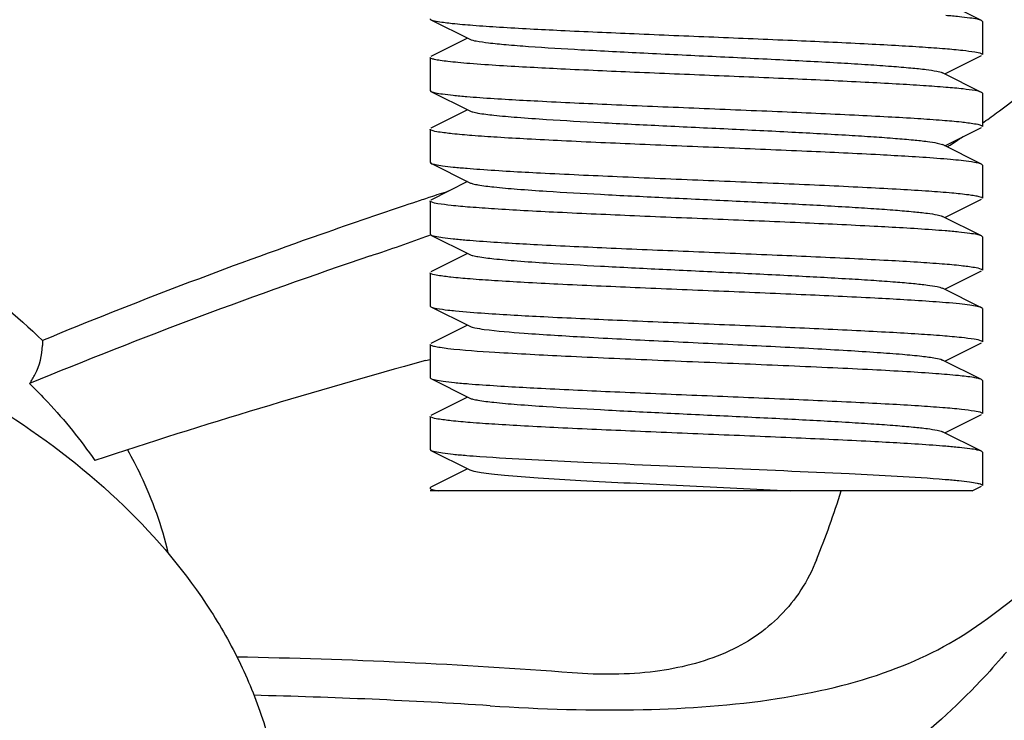
# Model space of a CAD drawing. Units: millimetres. Extents: x 9153 to 13063, y 857 to 6267.
# Drawn here: x 11997 to 12015, y 4381 to 4394 of the extents above; entities that cross this region are included whole.
import ezdxf

# ---------------------------------------------------------------- set-up
doc = ezdxf.new("R2010")
doc.units = ezdxf.units.MM
doc.layers.add('COTAS', color=7, linetype='Continuous')
doc.styles.add('ARIAL', font='arial.ttf')
doc.dimstyles.new('Diseño_PlanosFabricacion', dxfattribs={"dimtxt": 40, "dimasz": 45, "dimexe": 10, "dimexo": 10, "dimgap": 10, "dimtad": 1, "dimtih": 1, "dimtoh": 1, "dimdec": 0, "dimzin": 1, "dimdsep": 46, "dimtxsty": 'ARIAL', "dimcen": 15, "dimadec": 0, "dimazin": 0, "dimtp": 0.05, "dimtm": 0.05, "dimtfac": 1, "dimtdec": 0, "dimtofl": 0, "dimtmove": 0, "dimatfit": 3, "dimfxl": 0, "dimtolj": 1, "dimarcsym": 0})

# ---------------------------------------------------------------- blocks, each defined once
blk = doc.blocks.new('*D3')
at = {"layer": 'COTAS', "color": 0, "lineweight": -2}
for p, q in [((12075.178, 4507.175), (11827.38, 4507.175)), ((11837.38, 4462.175), (11837.38, 4395.608)), ((11837.38, 4262.175), (11837.38, 4334.762)), ((11975.678, 4217.175), (11827.38, 4217.175))]:
    blk.add_line(p, q, dxfattribs=at)
at = {"layer": 'COTAS', "color": 0}
for points in [[(11829.88, 4462.175), (11844.88, 4462.175), (11837.38, 4507.175)], [(11829.88, 4262.175), (11844.88, 4262.175), (11837.38, 4217.175)]]:
    blk.add_solid(points, dxfattribs=at)
at = {"layer": 'Defpoints', "color": 0}
for p in [(12085.178, 4507.175), (11837.38, 4217.175), (11985.678, 4217.175)]:
    blk.add_point(p, dxfattribs=at)
at = {"layer": 'COTAS', "color": 0, "insert": (11837.38, 4365.185), "char_height": 40, "attachment_point": 5, "style": 'ARIAL'}
blk.add_mtext('\\A1;290 mm', dxfattribs=at)

msp = doc.modelspace()

# ---------------------------------------------------------------- linework, layer by layer
for p, q in [((12014.661, 4393.692), (12013.958, 4394.045)), ((12004.695, 4393.708), (12005.398, 4393.355)), ((12014.678, 4393.675), (12014.661, 4393.692)), ((12014.678, 4393.675), (12014.678, 4393.075)), ((12014.678, 4393.675), (12014.678, 4393.075)), ((12005.358, 4393.375), (12004.695, 4393.042)), ((12004.678, 4393.025), (12004.678, 4392.425)), ((12004.678, 4393.025), (12004.678, 4392.425)), ((12013.998, 4392.725), (12014.661, 4393.058)), ((12014.661, 4392.392), (12013.958, 4392.745)), ((12004.678, 4392.425), (12004.695, 4392.408)), ((12004.695, 4392.408), (12005.398, 4392.055)), ((12014.678, 4392.375), (12014.661, 4392.392)), ((12014.678, 4392.375), (12014.678, 4391.775)), ((12014.678, 4392.375), (12014.678, 4391.775)), ((12005.358, 4392.075), (12004.695, 4391.742)), ((12004.678, 4391.725), (12004.678, 4391.125)), ((12004.678, 4391.725), (12004.678, 4391.125)), ((12013.998, 4391.425), (12014.661, 4391.758)), ((12014.322, 4391.589), (12014.31, 4391.581)), ((12014.661, 4391.092), (12013.958, 4391.445)), ((12004.678, 4391.125), (12004.695, 4391.108)), ((12004.695, 4391.108), (12005.398, 4390.755)), ((12014.678, 4391.075), (12014.661, 4391.092)), ((12014.678, 4391.075), (12014.678, 4390.475)), ((12005.358, 4390.775), (12004.695, 4390.442)), ((12004.679, 4390.492), (12004.659, 4390.486)), ((12013.998, 4390.125), (12014.661, 4390.458)), ((12004.678, 4390.425), (12004.678, 4389.825)), ((12004.678, 4390.425), (12004.678, 4389.825)), ((12014.661, 4389.792), (12013.958, 4390.145)), ((12004.678, 4389.825), (12004.695, 4389.808)), ((12004.695, 4389.808), (12005.398, 4389.455)), ((12014.678, 4389.775), (12014.661, 4389.792)), ((12014.678, 4389.775), (12014.678, 4389.175)), ((12014.678, 4389.775), (12014.678, 4389.175)), ((12005.358, 4389.475), (12004.695, 4389.142)), ((12004.678, 4389.125), (12004.678, 4388.525)), ((12004.678, 4389.125), (12004.678, 4388.525)), ((12013.998, 4388.825), (12014.661, 4389.158)), ((12014.661, 4388.492), (12013.958, 4388.845)), ((12004.695, 4388.508), (12005.398, 4388.155)), ((12014.678, 4388.475), (12014.661, 4388.492)), ((12014.678, 4388.475), (12014.678, 4387.875)), ((12014.678, 4388.475), (12014.678, 4387.875)), ((12005.358, 4388.175), (12004.695, 4387.842)), ((11997.66, 4387.897), (11997.66, 4387.807)), ((12004.678, 4387.825), (12004.678, 4387.225)), ((12004.678, 4387.825), (12004.678, 4387.225)), ((12013.998, 4387.525), (12014.661, 4387.858)), ((12004.593, 4387.534), (12004.678, 4387.557)), ((12014.661, 4387.192), (12013.958, 4387.545)), ((12004.678, 4387.225), (12004.695, 4387.208)), ((12004.695, 4387.208), (12005.398, 4386.855)), ((12014.678, 4387.175), (12014.661, 4387.192)), ((12014.678, 4387.175), (12014.678, 4386.575)), ((12014.678, 4387.175), (12014.678, 4386.575)), ((12005.358, 4386.875), (12004.695, 4386.542)), ((12004.678, 4386.525), (12004.678, 4385.925)), ((12004.678, 4386.525), (12004.678, 4385.925)), ((12013.998, 4386.225), (12014.661, 4386.558)), ((12014.661, 4385.892), (12013.958, 4386.245)), ((12004.678, 4385.925), (12004.695, 4385.908)), ((12004.695, 4385.908), (12005.398, 4385.555)), ((12014.678, 4385.875), (12014.661, 4385.892)), ((12014.678, 4385.875), (12014.678, 4385.275)), ((12014.678, 4385.875), (12014.678, 4385.275)), ((12005.358, 4385.575), (12004.695, 4385.242)), ((12014.494, 4385.175), (12004.678, 4385.175)), ((12014.496, 4385.175), (12014.661, 4385.258)), ((12015.112, 4382.257), (12015.075, 4382.213))]:
    msp.add_line(p, q)
for centre, radius, start, end in [((12006.019, 4404.174), 15.075, 306.2664, 310.0478), ((12007.102, 4413.555), 21.311, 265.2691, 265.8974), ((12005.07, 4405.438), 16.655, 305.2345, 306.3247), ((12003.985, 4407.023), 18.576, 302.773, 303.5604), ((12004.209, 4406.684), 18.17, 303.5625, 303.7761), ((12012.545, 4373.572), 17.672, 84.9388, 85.7445), ((12007.116, 4412.442), 21.498, 265.2842, 265.9041), ((12039.227, 4285.72), 110.322, 108.26091, 108.40149), ((12039.403, 4285.188), 110.882, 108.07068, 108.24973), ((11983.256, 4449.67), 63.582, 288.66223, 289.68311), ((12012.224, 4368.25), 21.707, 85.2982, 85.9149), ((12007.091, 4410.824), 21.179, 265.2603, 265.89), ((12035.692, 4294.334), 100.365, 108.64659, 112.41064), ((12012.27, 4367.54), 21.115, 85.2518, 85.8923), ((12037.361, 4268.286), 123.668, 105.36483, 108.26184), ((12007.245, 4410.206), 23.167, 265.3847, 265.9966), ((12012.265, 4364.87), 21.185, 85.2608, 85.8902), ((12007.101, 4407.046), 21.302, 265.2632, 265.9046), ((11995.87, 4390.303), 17.044, 338.0355, 342.4873), ((11999.383, 4279.007), 103.173, 85.62477, 88.99863), ((11999.085, 4279.045), 102.456, 86.25971, 88.65562)]:
    msp.add_arc(centre, radius, start, end)
for points, knots in [([(12004.678, 4393.725), (12004.678, 4393.72), (12004.686, 4393.713), (12004.693, 4393.709), (12004.695, 4393.708)], [0, 0, 0, 0, 0.650645, 1, 1, 1, 1]), ([(12004.695, 4393.708), (12004.735, 4393.688), (12004.867, 4393.668), (12005.118, 4393.635), (12005.49, 4393.605), (12005.775, 4393.585), (12005.936, 4393.575)], [0, 0, 0, 0, 0.107477, 0.31327, 0.613286, 1, 1, 1, 1]), ([(12014.661, 4393.692), (12014.638, 4393.704), (12014.567, 4393.72), (12014.434, 4393.742), (12014.243, 4393.763), (12014.097, 4393.776), (12014.015, 4393.783)], [0, 0, 0, 0, 0.119885, 0.327572, 0.622054, 1, 1, 1, 1]), ([(12005.936, 4393.575), (12006.305, 4393.552), (12007.118, 4393.51), (12008.411, 4393.453), (12009.81, 4393.395), (12011.199, 4393.337), (12012.295, 4393.288), (12013.08, 4393.246), (12013.568, 4393.217), (12013.974, 4393.187), (12014.291, 4393.16), (12014.508, 4393.13), (12014.622, 4393.111), (12014.659, 4393.094)], [0, 0, 0, 0, 0.127026, 0.279358, 0.444272, 0.607859, 0.756375, 0.821028, 0.877404, 0.924343, 0.960846, 0.986206, 1, 1, 1, 1]), ([(12005.398, 4393.355), (12005.434, 4393.337), (12005.549, 4393.316), (12005.767, 4393.284), (12006.083, 4393.254), (12006.324, 4393.235), (12006.46, 4393.225)], [0, 0, 0, 0, 0.113583, 0.321227, 0.61958, 1, 1, 1, 1]), ([(12006.46, 4393.225), (12006.776, 4393.202), (12007.473, 4393.16), (12008.581, 4393.103), (12009.78, 4393.045), (12010.972, 4392.988), (12011.913, 4392.938), (12012.588, 4392.897), (12013.009, 4392.868), (12013.36, 4392.838), (12013.635, 4392.811), (12013.825, 4392.781), (12013.926, 4392.761), (12013.958, 4392.745)], [0, 0, 0, 0, 0.126617, 0.278418, 0.442738, 0.605896, 0.754286, 0.819002, 0.875558, 0.92277, 0.959673, 0.985545, 1, 1, 1, 1]), ([(12005.936, 4392.875), (12005.757, 4392.886), (12005.506, 4392.903), (12005.195, 4392.93), (12005.015, 4392.948), (12004.876, 4392.966), (12004.77, 4392.985), (12004.713, 4392.999), (12004.678, 4393.016), (12004.678, 4393.025)], [0, 0, 0, 0, 0.422171, 0.592847, 0.734649, 0.846531, 0.927784, 0.978173, 1, 1, 1, 1]), ([(12014.659, 4393.094), (12014.662, 4393.092), (12014.669, 4393.088), (12014.678, 4393.081), (12014.678, 4393.075)], [0, 0, 0, 0, 0.355771, 1, 1, 1, 1]), ([(12014.661, 4392.392), (12014.626, 4392.41), (12014.514, 4392.429), (12014.3, 4392.459), (12013.986, 4392.486), (12013.582, 4392.516), (12013.094, 4392.545), (12012.31, 4392.587), (12011.212, 4392.637), (12009.821, 4392.694), (12008.418, 4392.752), (12007.121, 4392.81), (12006.306, 4392.852), (12005.936, 4392.875)], [0, 0, 0, 0, 0.013369, 0.038362, 0.074574, 0.1213, 0.177543, 0.242138, 0.390732, 0.554597, 0.719907, 0.872651, 1, 1, 1, 1]), ([(12004.695, 4392.408), (12004.719, 4392.396), (12004.79, 4392.381), (12004.923, 4392.359), (12005.115, 4392.337), (12005.262, 4392.324), (12005.344, 4392.317)], [0, 0, 0, 0, 0.119807, 0.327476, 0.621988, 1, 1, 1, 1]), ([(12005.577, 4392.299), (12005.927, 4392.274), (12006.722, 4392.229), (12008.014, 4392.169), (12009.461, 4392.109), (12010.928, 4392.049), (12012.101, 4391.997), (12012.948, 4391.953), (12013.478, 4391.923), (12013.919, 4391.892), (12014.263, 4391.863), (12014.497, 4391.831), (12014.621, 4391.812), (12014.659, 4391.793)], [0, 0, 0, 0, 0.115685, 0.262399, 0.426597, 0.5931, 0.746451, 0.813681, 0.872479, 0.921492, 0.95958, 0.985914, 1, 1, 1, 1]), ([(12005.398, 4392.055), (12005.416, 4392.047), (12005.465, 4392.033), (12005.61, 4392.004), (12005.877, 4391.973), (12006.291, 4391.936), (12006.935, 4391.892), (12007.814, 4391.842), (12008.91, 4391.787), (12010.064, 4391.732), (12011.189, 4391.677), (12012.069, 4391.629), (12012.694, 4391.59), (12013.082, 4391.562), (12013.406, 4391.534), (12013.659, 4391.507), (12013.835, 4391.48), (12013.928, 4391.46), (12013.958, 4391.445)], [0, 0, 0, 0, 0.00689, 0.01783, 0.051654, 0.100569, 0.162942, 0.277091, 0.408133, 0.54614, 0.680649, 0.801465, 0.853822, 0.899448, 0.937494, 0.967232, 0.988168, 1, 1, 1, 1]), ([(12004.701, 4391.705), (12004.698, 4391.707), (12004.689, 4391.711), (12004.678, 4391.719), (12004.678, 4391.725)], [0, 0, 0, 0, 0.362435, 1, 1, 1, 1]), ([(12013.856, 4391.196), (12013.513, 4391.221), (12012.728, 4391.267), (12011.444, 4391.327), (12009.993, 4391.387), (12008.513, 4391.448), (12007.325, 4391.5), (12006.464, 4391.544), (12005.922, 4391.575), (12005.47, 4391.606), (12005.116, 4391.636), (12004.871, 4391.667), (12004.743, 4391.687), (12004.701, 4391.705)], [0, 0, 0, 0, 0.112463, 0.257159, 0.420545, 0.587257, 0.74164, 0.809597, 0.869205, 0.919081, 0.958025, 0.98518, 1, 1, 1, 1]), ([(12014.659, 4391.793), (12014.662, 4391.792), (12014.67, 4391.788), (12014.678, 4391.781), (12014.678, 4391.775)], [0, 0, 0, 0, 0.354187, 1, 1, 1, 1]), ([(12014.661, 4391.092), (12014.64, 4391.103), (12014.579, 4391.117), (12014.394, 4391.149), (12014.229, 4391.164), (12014.104, 4391.175)], [0, 0, 0, 0, 0.123287, 0.331662, 1, 1, 1, 1]), ([(12004.695, 4391.108), (12004.719, 4391.096), (12004.79, 4391.08), (12004.925, 4391.058), (12005.118, 4391.037), (12005.266, 4391.024), (12005.349, 4391.017)], [0, 0, 0, 0, 0.119644, 0.327281, 0.621866, 1, 1, 1, 1]), ([(12005.581, 4390.999), (12005.945, 4390.973), (12006.774, 4390.926), (12008.122, 4390.865), (12009.624, 4390.802), (12010.905, 4390.75), (12011.894, 4390.706), (12012.566, 4390.673), (12013.165, 4390.641), (12013.677, 4390.61), (12014.089, 4390.578), (12014.366, 4390.55), (12014.528, 4390.527), (12014.608, 4390.511), (12014.653, 4390.498), (12014.678, 4390.483), (12014.678, 4390.475)], [0, 0, 0, 0, 0.120225, 0.273092, 0.443493, 0.614499, 0.694875, 0.769138, 0.83545, 0.892144, 0.937836, 0.971399, 0.983383, 0.992081, 0.997518, 1, 1, 1, 1]), ([(11993.221, 4390.723), (11993.655, 4390.544), (11995.253, 4389.81), (11996.739, 4388.802), (11997.66, 4387.897)], [0, 0, 0, 0, 0.266589, 1, 1, 1, 1]), ([(12005.398, 4390.755), (12005.416, 4390.747), (12005.465, 4390.733), (12005.61, 4390.704), (12005.877, 4390.673), (12006.291, 4390.636), (12006.935, 4390.592), (12007.814, 4390.542), (12008.91, 4390.487), (12010.064, 4390.432), (12011.189, 4390.377), (12012.069, 4390.329), (12012.694, 4390.29), (12013.082, 4390.262), (12013.406, 4390.234), (12013.659, 4390.207), (12013.835, 4390.18), (12013.928, 4390.16), (12013.958, 4390.145)], [0, 0, 0, 0, 0.00689, 0.017821, 0.051656, 0.100564, 0.162938, 0.277089, 0.408132, 0.546137, 0.680644, 0.801459, 0.853823, 0.899443, 0.937492, 0.96723, 0.988161, 1, 1, 1, 1]), ([(12004.402, 4390.4), (12003.834, 4390.211), (12001.565, 4389.436), (11999.322, 4388.584), (11997.66, 4387.897)], [0, 0, 0, 0, 0.249747, 1, 1, 1, 1]), ([(12004.697, 4390.407), (12004.694, 4390.409), (12004.687, 4390.413), (12004.678, 4390.42), (12004.678, 4390.425)], [0, 0, 0, 0, 0.354002, 1, 1, 1, 1]), ([(12013.771, 4389.902), (12013.42, 4389.927), (12012.624, 4389.972), (12011.331, 4390.032), (12009.885, 4390.092), (12008.42, 4390.152), (12007.249, 4390.204), (12006.405, 4390.247), (12005.875, 4390.278), (12005.435, 4390.309), (12005.092, 4390.338), (12004.859, 4390.369), (12004.736, 4390.389), (12004.697, 4390.407)], [0, 0, 0, 0, 0.11601, 0.262908, 0.427171, 0.593597, 0.746796, 0.813948, 0.872672, 0.921617, 0.959647, 0.985939, 1, 1, 1, 1]), ([(11968.337, 4378.729), (11968.337, 4379.096), (11968.393, 4379.835), (11968.645, 4380.928), (11969.06, 4381.994), (11969.836, 4383.389), (11971.207, 4385.015), (11973.335, 4386.664), (11975.896, 4388.002), (11978.795, 4388.99), (11981.927, 4389.597), (11985.178, 4389.801), (11988.43, 4389.597), (11991.562, 4388.99), (11994.461, 4388.002), (11997.021, 4386.664), (11999.15, 4385.015), (12000.52, 4383.389), (12001.296, 4381.994), (12001.711, 4380.928), (12001.963, 4379.835), (12002.02, 4379.096), (12002.02, 4378.729)], [0, 0, 0, 0, 0.024922, 0.050118, 0.075848, 0.102341, 0.158219, 0.218759, 0.284046, 0.353475, 0.425939, 0.500001, 0.574063, 0.646526, 0.715956, 0.781242, 0.841782, 0.897659, 0.924152, 0.949882, 0.975078, 1, 1, 1, 1]), ([(12004.695, 4389.808), (12004.719, 4389.796), (12004.789, 4389.781), (12004.923, 4389.759), (12005.113, 4389.738), (12005.259, 4389.724), (12005.341, 4389.717)], [0, 0, 0, 0, 0.119898, 0.327587, 0.622063, 1, 1, 1, 1]), ([(12014.661, 4389.792), (12014.637, 4389.804), (12014.566, 4389.82), (12014.43, 4389.842), (12014.236, 4389.864), (12014.087, 4389.877), (12014.003, 4389.884)], [0, 0, 0, 0, 0.119498, 0.327103, 0.621748, 1, 1, 1, 1]), ([(12005.573, 4389.7), (12005.923, 4389.674), (12006.717, 4389.629), (12008.01, 4389.57), (12009.457, 4389.509), (12010.925, 4389.449), (12012.099, 4389.397), (12012.946, 4389.354), (12013.476, 4389.323), (12013.918, 4389.292), (12014.262, 4389.263), (12014.497, 4389.231), (12014.62, 4389.212), (12014.659, 4389.193)], [0, 0, 0, 0, 0.115544, 0.262175, 0.426357, 0.592887, 0.746288, 0.813547, 0.872375, 0.921418, 0.959534, 0.985895, 1, 1, 1, 1]), ([(12005.398, 4389.455), (12005.416, 4389.447), (12005.465, 4389.433), (12005.61, 4389.404), (12005.877, 4389.373), (12006.291, 4389.336), (12006.935, 4389.292), (12007.814, 4389.242), (12008.91, 4389.187), (12010.064, 4389.132), (12011.189, 4389.077), (12012.069, 4389.029), (12012.694, 4388.99), (12013.082, 4388.962), (12013.406, 4388.934), (12013.659, 4388.907), (12013.835, 4388.88), (12013.928, 4388.86), (12013.958, 4388.845)], [0, 0, 0, 0, 0.006898, 0.017822, 0.051662, 0.100561, 0.162944, 0.277093, 0.408132, 0.546134, 0.680639, 0.801455, 0.853815, 0.899441, 0.937481, 0.967229, 0.988149, 1, 1, 1, 1]), ([(12004.697, 4389.107), (12004.694, 4389.109), (12004.687, 4389.113), (12004.678, 4389.12), (12004.678, 4389.125)], [0, 0, 0, 0, 0.353214, 1, 1, 1, 1]), ([(12013.783, 4388.601), (12013.433, 4388.626), (12012.638, 4388.671), (12011.345, 4388.731), (12009.897, 4388.791), (12008.429, 4388.852), (12007.255, 4388.904), (12006.408, 4388.947), (12005.877, 4388.978), (12005.436, 4389.009), (12005.092, 4389.038), (12004.858, 4389.069), (12004.735, 4389.089), (12004.697, 4389.107)], [0, 0, 0, 0, 0.115627, 0.262356, 0.426612, 0.593159, 0.746563, 0.813814, 0.872622, 0.921632, 0.959693, 0.98598, 1, 1, 1, 1]), ([(12014.659, 4389.193), (12014.662, 4389.192), (12014.67, 4389.188), (12014.678, 4389.181), (12014.678, 4389.175)], [0, 0, 0, 0, 0.354388, 1, 1, 1, 1]), ([(12004.678, 4388.525), (12004.678, 4388.52), (12004.686, 4388.513), (12004.693, 4388.509), (12004.695, 4388.508)], [0, 0, 0, 0, 0.650651, 1, 1, 1, 1]), ([(12004.695, 4388.508), (12004.728, 4388.492), (12004.833, 4388.473), (12004.936, 4388.458), (12005.003, 4388.45)], [0, 0, 0, 0, 0.351091, 1, 1, 1, 1]), ([(12014.661, 4388.492), (12014.638, 4388.504), (12014.567, 4388.52), (12014.435, 4388.542), (12014.245, 4388.563), (12014.1, 4388.576), (12014.018, 4388.583)], [0, 0, 0, 0, 0.119986, 0.32769, 0.62212, 1, 1, 1, 1]), ([(12005.003, 4388.45), (12005.048, 4388.445), (12005.269, 4388.422), (12005.491, 4388.405), (12005.669, 4388.393)], [0, 0, 0, 0, 0.201898, 1, 1, 1, 1]), ([(12005.669, 4388.393), (12006.024, 4388.368), (12006.824, 4388.324), (12008.116, 4388.265), (12009.548, 4388.206), (12010.993, 4388.146), (12012.144, 4388.095), (12012.974, 4388.052), (12013.493, 4388.022), (12013.926, 4387.991), (12014.264, 4387.963), (12014.496, 4387.932), (12014.618, 4387.912), (12014.657, 4387.894)], [0, 0, 0, 0, 0.118671, 0.266715, 0.430857, 0.596321, 0.74825, 0.814799, 0.873009, 0.92159, 0.959425, 0.985724, 1, 1, 1, 1]), ([(12005.398, 4388.155), (12005.427, 4388.141), (12005.515, 4388.122), (12005.602, 4388.108), (12005.658, 4388.1)], [0, 0, 0, 0, 0.364851, 1, 1, 1, 1]), ([(12005.658, 4388.1), (12005.899, 4388.068), (12006.505, 4388.02), (12007.558, 4387.955), (12008.847, 4387.89), (12010.228, 4387.824), (12011.368, 4387.768), (12012.21, 4387.721), (12012.746, 4387.687), (12013.196, 4387.653), (12013.549, 4387.621), (12013.791, 4387.587), (12013.919, 4387.565), (12013.958, 4387.545)], [0, 0, 0, 0, 0.087613, 0.21919, 0.380203, 0.552753, 0.717663, 0.791439, 0.856611, 0.911373, 0.954212, 0.983966, 1, 1, 1, 1]), ([(11997.428, 4387.119), (11997.465, 4387.173), (11997.59, 4387.382), (11997.662, 4387.629), (11997.66, 4387.807)], [0, 0, 0, 0, 0.269148, 1, 1, 1, 1]), ([(12005.003, 4387.75), (12004.956, 4387.756), (12004.876, 4387.766), (12004.77, 4387.785), (12004.713, 4387.799), (12004.678, 4387.816), (12004.678, 4387.825)], [0, 0, 0, 0, 0.421458, 0.727844, 0.917773, 1, 1, 1, 1]), ([(12014.657, 4387.894), (12014.66, 4387.893), (12014.669, 4387.889), (12014.678, 4387.881), (12014.678, 4387.875)], [0, 0, 0, 0, 0.358392, 1, 1, 1, 1]), ([(12014.661, 4387.192), (12014.645, 4387.201), (12014.598, 4387.213), (12014.459, 4387.24), (12014.201, 4387.268), (12013.799, 4387.301), (12013.279, 4387.335), (12012.658, 4387.369), (12011.678, 4387.416), (12010.349, 4387.473), (12008.736, 4387.539), (12007.228, 4387.604), (12005.996, 4387.669), (12005.285, 4387.717), (12005.003, 4387.75)], [0, 0, 0, 0, 0.005711, 0.014916, 0.043778, 0.085925, 0.140229, 0.205146, 0.278849, 0.444125, 0.617494, 0.779494, 0.91193, 1, 1, 1, 1]), ([(11997.428, 4387.119), (11997.54, 4387.01), (11997.967, 4386.574), (11998.353, 4386.099), (11998.608, 4385.725)], [0, 0, 0, 0, 0.257326, 1, 1, 1, 1]), ([(12004.695, 4387.208), (12004.72, 4387.196), (12004.795, 4387.18), (12004.936, 4387.157), (12005.138, 4387.135), (12005.293, 4387.121), (12005.381, 4387.114)], [0, 0, 0, 0, 0.118591, 0.325993, 0.621003, 1, 1, 1, 1]), ([(12005.627, 4387.096), (12005.981, 4387.071), (12006.779, 4387.026), (12008.073, 4386.967), (12009.513, 4386.907), (12010.968, 4386.847), (12012.13, 4386.795), (12012.967, 4386.752), (12013.491, 4386.722), (12013.927, 4386.691), (12014.267, 4386.662), (12014.499, 4386.631), (12014.621, 4386.611), (12014.659, 4386.593)], [0, 0, 0, 0, 0.117451, 0.265039, 0.429332, 0.595345, 0.747931, 0.814757, 0.873182, 0.921887, 0.959744, 0.985945, 1, 1, 1, 1]), ([(12005.398, 4386.855), (12005.416, 4386.847), (12005.465, 4386.833), (12005.61, 4386.804), (12005.877, 4386.773), (12006.291, 4386.736), (12006.935, 4386.692), (12007.814, 4386.642), (12008.91, 4386.587), (12010.064, 4386.532), (12011.189, 4386.477), (12012.069, 4386.43), (12012.694, 4386.39), (12013.082, 4386.362), (12013.406, 4386.334), (12013.659, 4386.307), (12013.835, 4386.28), (12013.928, 4386.26), (12013.958, 4386.245)], [0, 0, 0, 0, 0.006904, 0.017838, 0.051664, 0.100569, 0.162953, 0.277098, 0.408135, 0.546138, 0.680645, 0.801463, 0.853813, 0.899449, 0.93748, 0.967234, 0.988152, 1, 1, 1, 1]), ([(12004.697, 4386.507), (12004.695, 4386.509), (12004.687, 4386.512), (12004.678, 4386.519), (12004.678, 4386.525)], [0, 0, 0, 0, 0.35462, 1, 1, 1, 1]), ([(12014.659, 4386.593), (12014.662, 4386.592), (12014.669, 4386.588), (12014.678, 4386.581), (12014.678, 4386.575)], [0, 0, 0, 0, 0.354641, 1, 1, 1, 1]), ([(12013.783, 4386.001), (12013.433, 4386.026), (12012.639, 4386.071), (12011.347, 4386.131), (12009.9, 4386.191), (12008.432, 4386.252), (12007.258, 4386.304), (12006.411, 4386.347), (12005.881, 4386.378), (12005.439, 4386.409), (12005.095, 4386.438), (12004.86, 4386.469), (12004.736, 4386.489), (12004.697, 4386.507)], [0, 0, 0, 0, 0.115537, 0.262156, 0.42632, 0.592835, 0.746231, 0.813491, 0.872323, 0.921374, 0.959502, 0.985878, 1, 1, 1, 1]), ([(11999.199, 4385.918), (11999.284, 4385.769), (11999.593, 4385.175), (11999.821, 4384.537), (11999.933, 4384.051)], [0, 0, 0, 0, 0.25652, 1, 1, 1, 1]), ([(12004.695, 4385.908), (12004.719, 4385.896), (12004.789, 4385.881), (12004.923, 4385.859), (12005.114, 4385.837), (12005.26, 4385.824), (12005.342, 4385.817)], [0, 0, 0, 0, 0.119861, 0.327539, 0.622018, 1, 1, 1, 1]), ([(12014.661, 4385.892), (12014.638, 4385.904), (12014.567, 4385.92), (12014.434, 4385.942), (12014.243, 4385.963), (12014.097, 4385.976), (12014.015, 4385.983)], [0, 0, 0, 0, 0.11989, 0.327578, 0.622058, 1, 1, 1, 1]), ([(12005.58, 4385.799), (12006.207, 4385.754), (12007.645, 4385.685), (12009.875, 4385.593), (12012.057, 4385.5), (12013.428, 4385.431), (12014.007, 4385.384)], [0, 0, 0, 0, 0.223527, 0.511721, 0.793662, 1, 1, 1, 1]), ([(12005.398, 4385.555), (12005.422, 4385.544), (12005.491, 4385.527), (12005.621, 4385.504), (12005.806, 4385.481), (12006.149, 4385.447), (12006.689, 4385.408), (12007.448, 4385.362), (12008.323, 4385.316), (12009.588, 4385.254), (12010.556, 4385.209), (12011.203, 4385.175)], [0, 0, 0, 0, 0.013584, 0.036419, 0.06835, 0.109051, 0.214484, 0.347302, 0.50058, 0.666227, 1, 1, 1, 1]), ([(12014.007, 4385.384), (12014.089, 4385.377), (12014.236, 4385.364), (12014.429, 4385.342), (12014.564, 4385.32), (12014.636, 4385.305), (12014.66, 4385.293)], [0, 0, 0, 0, 0.376614, 0.670658, 0.878822, 1, 1, 1, 1]), ([(12014.66, 4385.293), (12014.663, 4385.292), (12014.67, 4385.288), (12014.678, 4385.281), (12014.678, 4385.275)], [0, 0, 0, 0, 0.352959, 1, 1, 1, 1]), ([(12014.67, 4382.79), (12015.2, 4383.176), (12016.199, 4383.986), (12017.087, 4384.919), (12017.486, 4385.403)], [0, 0, 0, 0, 0.510924, 1, 1, 1, 1]), ([(12004.682, 4385.233), (12004.681, 4385.232), (12004.679, 4385.23), (12004.678, 4385.227), (12004.678, 4385.225)], [0, 0, 0, 0, 0.544663, 1, 1, 1, 1]), ([(12004.678, 4385.225), (12004.678, 4385.22), (12004.692, 4385.208), (12004.739, 4385.191), (12004.787, 4385.182), (12004.824, 4385.175)], [0, 0, 0, 0, 0.099085, 0.290798, 1, 1, 1, 1]), ([(12004.695, 4385.242), (12004.693, 4385.241), (12004.688, 4385.238), (12004.684, 4385.235), (12004.682, 4385.233)], [0, 0, 0, 0, 0.559906, 1, 1, 1, 1]), ([(12011.677, 4383.928), (12011.6, 4383.738), (12011.415, 4383.376), (12011.035, 4382.903), (12010.57, 4382.519), (12009.828, 4382.116), (12008.699, 4381.842), (12007.753, 4381.841), (12007.253, 4381.879)], [0, 0, 0, 0, 0.117788, 0.231502, 0.34482, 0.461217, 0.713014, 1, 1, 1, 1]), ([(12005.768, 4381.283), (12006.689, 4381.222), (12008.424, 4381.167), (12010.862, 4381.339), (12012.959, 4381.818), (12014.165, 4382.422), (12014.67, 4382.79)], [0, 0, 0, 0, 0.301275, 0.566139, 0.796109, 1, 1, 1, 1]), ([(12015.075, 4382.213), (12014.937, 4382.05), (12014.354, 4381.399), (12013.7, 4380.813), (12013.179, 4380.408)], [0, 0, 0, 0, 0.24523, 1, 1, 1, 1])]:
    msp.add_open_spline(points, degree=3, knots=knots)

# ---------------------------------------------------------------- dimensions: what is measured, and where the dimension line sits
at = {"layer": 'COTAS'}
dim = msp.add_linear_dim(base=(11837.38, 4217.175), p1=(12085.178, 4507.175), p2=(11985.678, 4217.175), angle=90, dimstyle='Diseño_PlanosFabricacion', override={"dimpost": ' mm'}, dxfattribs=at)
dim.commit()
dim.dimension.update_dxf_attribs({"geometry": '*D3', "text_midpoint": (11837.38, 4365.185), "dimtype": 160})

doc.saveas('drawing.dxf')
